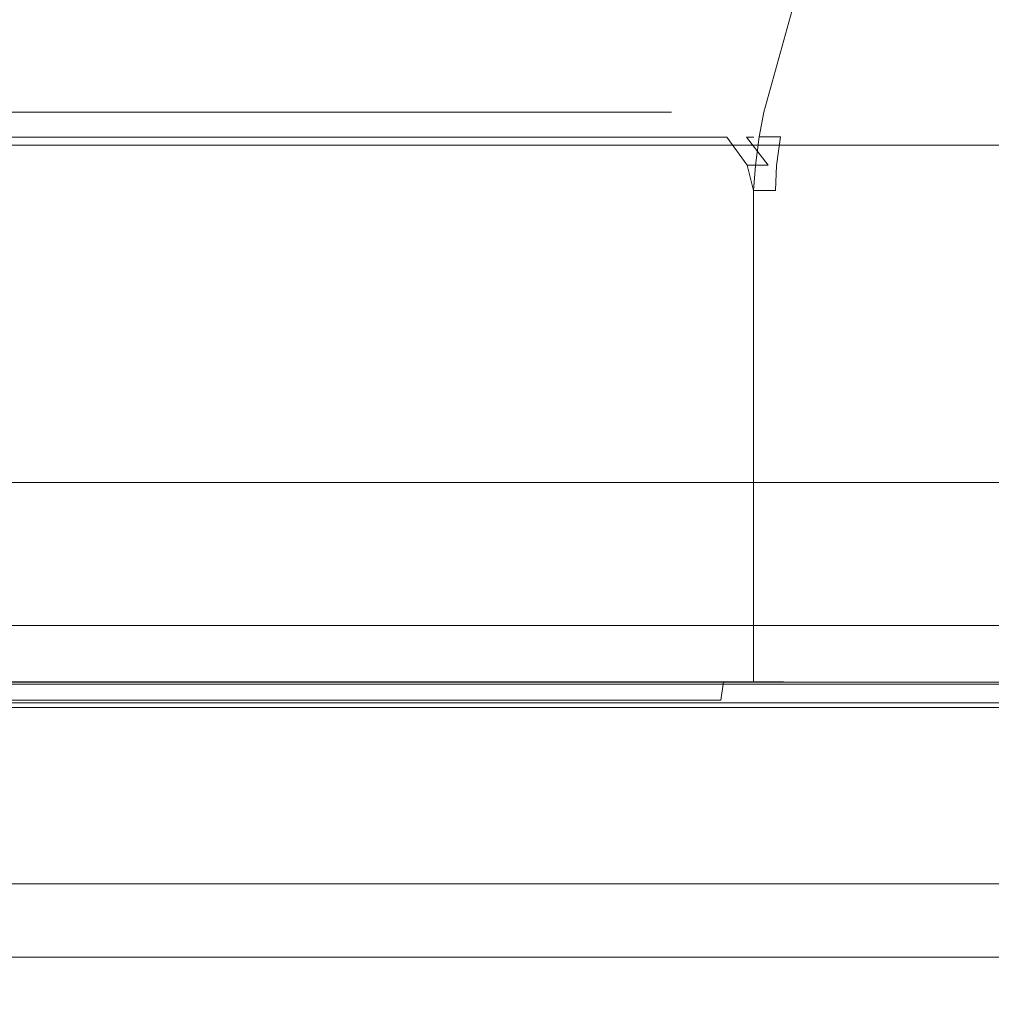
# Model space of a CAD drawing. Extents: x 0 to 801, y -825 to 0.
# Drawn here: x 711 to 728, y -782 to -765 of the extents above; entities that cross this region are included whole.
import ezdxf

# ---------------------------------------------------------------- set-up
doc = ezdxf.new("R2010")
doc.units = 0
doc.header["$LTSCALE"] = 500
doc.header["$MEASUREMENT"] = 0
for name, color, linetype in [('CHROM', 7, 'Continuous'), ('SZKLO', 7, 'Continuous'), ('USZCZELKA', 7, 'Continuous')]:
    doc.layers.add(name, color=color, linetype=linetype)

msp = doc.modelspace()

# ---------------------------------------------------------------- linework, layer by layer
at = {"layer": 'CHROM', "lineweight": 0}
for points, invisible_edges in [([(709.586, -766.769, 1048.893), (707.665, -757.202, 1046.178), (711.346, -757.202, 1046.178), (712.402, -766.769, 1048.893)], 15), ([(712.402, -766.769, 1066.579), (711.346, -757.202, 1069.293), (707.665, -757.202, 1069.293), (709.586, -766.769, 1066.579)], 15), ([(712.402, -766.769, 1048.893), (711.346, -757.202, 1046.178), (713.986, -757.202, 1046.178), (714.422, -766.769, 1048.893)], 15), ([(714.422, -766.769, 1066.579), (713.986, -757.202, 1069.293), (711.346, -757.202, 1069.293), (712.402, -766.769, 1066.579)], 15), ([(717.265, -766.769, 1066.579), (717.701, -757.202, 1069.293), (713.986, -757.202, 1069.293), (714.422, -766.769, 1066.579)], 15), ([(714.422, -766.769, 1048.893), (713.986, -757.202, 1046.178), (717.701, -757.202, 1046.178), (717.265, -766.769, 1048.893)], 15), ([(717.265, -766.769, 1048.893), (717.701, -757.202, 1046.178), (720.342, -757.202, 1046.178), (719.285, -766.769, 1048.893)], 15), ([(719.285, -766.769, 1066.579), (720.342, -757.202, 1069.293), (717.701, -757.202, 1069.293), (717.265, -766.769, 1066.579)], 15), ([(719.285, -766.769, 1048.893), (720.342, -757.202, 1046.178), (724.022, -757.202, 1046.178), (722.101, -766.769, 1048.893)], 15), ([(722.101, -766.769, 1066.579), (724.022, -757.202, 1069.293), (720.342, -757.202, 1069.293), (719.285, -766.769, 1066.579)], 15), ([(722.101, -766.769, 1048.893), (724.022, -757.202, 1046.178), (726.023, -757.202, 1046.178), (723.389, -766.769, 1048.893)], 15), ([(723.389, -766.769, 1066.579), (726.023, -757.202, 1069.293), (724.022, -757.202, 1069.293), (722.101, -766.769, 1066.579)], 15), ([(723.389, -766.769, 1048.893), (726.023, -757.202, 1046.178), (726.541, -757.202, 1046.317), (723.907, -766.769, 1049.031)], 11), ([(723.907, -766.769, 1066.44), (726.541, -757.202, 1069.154), (726.023, -757.202, 1069.293), (723.389, -766.769, 1066.579)], 15), ([(723.907, -766.769, 1049.031), (726.541, -757.202, 1046.317), (726.92, -757.202, 1046.697), (724.286, -766.769, 1049.411)], 15), ([(724.286, -766.769, 1066.06), (726.92, -757.202, 1068.774), (726.541, -757.202, 1069.154), (723.907, -766.769, 1066.44)], 11), ([(724.425, -766.769, 1065.542), (727.059, -757.202, 1068.256), (726.92, -757.202, 1068.774), (724.286, -766.769, 1066.06)], 15), ([(724.286, -766.769, 1049.411), (726.92, -757.202, 1046.697), (727.059, -757.202, 1047.215), (724.425, -766.769, 1049.93)], 15), ([(724.425, -766.769, 1049.93), (727.059, -757.202, 1047.215), (727.059, -757.202, 1068.256), (724.425, -766.769, 1065.542)], 15), ([(708.933, -766.769, 904.985), (708.489, -766.769, 905.755), (723.199, -766.769, 905.755), (708.933, -766.769, 904.985)], 15), ([(709.377, -766.769, 920.025), (723.199, -766.769, 905.755), (708.489, -766.769, 905.755), (709.377, -766.769, 920.025)], 15), ([(710.48, -766.769, 904.866), (708.933, -766.769, 904.985), (723.199, -766.769, 905.755), (710.48, -766.769, 904.866)], 15), ([(712.894, -766.769, 920.025), (723.199, -766.769, 905.755), (709.377, -766.769, 920.025), (712.894, -766.769, 920.025)], 11), ([(712.402, -766.769, 1066.579), (709.586, -766.769, 1066.579), (709.628, -767.191, 1066.485), (712.425, -767.191, 1066.485)], 15), ([(709.586, -766.769, 1048.893), (712.402, -766.769, 1048.893), (712.425, -767.191, 1048.986), (709.628, -767.191, 1048.986)], 15), ([(712.894, -766.769, 904.866), (712.666, -767.196, 904.312), (710.066, -767.196, 904.312), (710.48, -766.769, 904.866)], 5), ([(710.48, -766.769, 920.025), (710.066, -767.196, 920.578), (712.666, -767.196, 920.578), (712.894, -766.769, 920.025)], 5), ([(717.062, -766.769, 904.866), (710.48, -766.769, 904.866), (723.199, -766.769, 905.755), (717.062, -766.769, 904.866)], 14), ([(714.432, -767.191, 1048.986), (712.425, -767.191, 1048.986), (712.402, -766.769, 1048.893), (714.422, -766.769, 1048.893)], 15), ([(712.425, -767.191, 1066.485), (714.432, -767.191, 1066.485), (714.422, -766.769, 1066.579), (712.402, -766.769, 1066.579)], 15), ([(714.531, -767.196, 920.578), (714.626, -766.769, 920.025), (712.894, -766.769, 920.025), (712.666, -767.196, 920.578)], 15), ([(712.666, -767.196, 904.312), (712.894, -766.769, 904.866), (714.626, -766.769, 904.866), (714.531, -767.196, 904.312)], 13), ([(717.062, -766.769, 904.866), (712.894, -766.769, 904.866), (712.894, -766.769, 904.866)], 15), ([(712.894, -766.769, 920.025), (714.626, -766.769, 920.025), (714.626, -766.769, 920.025)], 14), ([(717.062, -766.769, 920.025), (723.199, -766.769, 905.755), (712.894, -766.769, 920.025), (717.062, -766.769, 920.025)], 11), ([(717.265, -766.769, 1066.579), (714.422, -766.769, 1066.579), (714.432, -767.191, 1066.485), (717.255, -767.191, 1066.485)], 15), ([(714.422, -766.769, 1048.893), (717.265, -766.769, 1048.893), (717.255, -767.191, 1048.986), (714.432, -767.191, 1048.986)], 15), ([(717.062, -766.769, 904.866), (717.156, -767.196, 904.312), (714.531, -767.196, 904.312), (714.626, -766.769, 904.866)], 13), ([(714.626, -766.769, 920.025), (714.531, -767.196, 920.578), (717.156, -767.196, 920.578), (717.062, -766.769, 920.025)], 5), ([(717.062, -766.769, 904.866), (714.626, -766.769, 904.866), (714.626, -766.769, 904.866)], 14), ([(718.794, -766.769, 904.866), (717.062, -766.769, 904.866), (722.755, -766.769, 904.985), (718.794, -766.769, 904.866)], 15), ([(717.062, -766.769, 920.025), (718.794, -766.769, 920.025), (718.794, -766.769, 920.025)], 14), ([(722.755, -766.769, 904.985), (717.062, -766.769, 904.866), (723.199, -766.769, 905.755), (722.755, -766.769, 904.985)], 15), ([(722.311, -766.769, 920.024), (723.199, -766.769, 905.755), (717.062, -766.769, 920.025), (722.311, -766.769, 920.024)], 11), ([(719.021, -767.196, 920.578), (718.794, -766.769, 920.025), (717.062, -766.769, 920.025), (717.156, -767.196, 920.578)], 15), ([(717.156, -767.196, 904.312), (717.062, -766.769, 904.866), (718.794, -766.769, 904.866), (719.021, -767.196, 904.312)], 15), ([(719.262, -767.191, 1048.986), (717.255, -767.191, 1048.986), (717.265, -766.769, 1048.893), (719.285, -766.769, 1048.893)], 15), ([(717.255, -767.191, 1066.485), (719.262, -767.191, 1066.485), (719.285, -766.769, 1066.579), (717.265, -766.769, 1066.579)], 15), ([(722.311, -766.769, 904.866), (718.794, -766.769, 904.866), (722.755, -766.769, 904.985), (722.311, -766.769, 904.866)], 14), ([(718.794, -766.769, 920.025), (721.207, -766.769, 920.025), (721.207, -766.769, 920.025)], 14), ([(721.207, -766.769, 904.866), (721.621, -767.196, 904.312), (719.021, -767.196, 904.312), (718.794, -766.769, 904.866)], 5), ([(718.794, -766.769, 920.025), (719.021, -767.196, 920.578), (721.621, -767.196, 920.578), (721.207, -766.769, 920.025)], 13), ([(722.101, -766.769, 1066.579), (719.285, -766.769, 1066.579), (719.262, -767.191, 1066.485), (722.06, -767.191, 1066.485)], 15), ([(719.285, -766.769, 1048.893), (722.101, -766.769, 1048.893), (722.06, -767.191, 1048.986), (719.262, -767.191, 1048.986)], 15), ([(722.311, -766.769, 904.866), (721.207, -766.769, 904.866), (721.207, -766.769, 904.866)], 14), ([(721.207, -766.769, 920.025), (721.621, -767.196, 920.578), (722.799, -767.196, 920.575), (722.311, -766.769, 920.024)], 5), ([(722.311, -766.769, 904.866), (722.799, -767.196, 904.315), (721.621, -767.196, 904.312), (721.207, -766.769, 904.866)], 13), ([(722.101, -766.769, 1048.893), (723.389, -766.769, 1048.893), (723.326, -767.191, 1048.989), (722.06, -767.191, 1048.986)], 15), ([(723.389, -766.769, 1066.579), (722.101, -766.769, 1066.579), (722.06, -767.191, 1066.485), (723.326, -767.191, 1066.482)], 15), ([(722.755, -766.769, 919.905), (723.08, -766.769, 919.58), (722.311, -766.769, 920.024), (722.755, -766.769, 919.905)], 15), ([(723.08, -766.769, 919.58), (723.199, -766.769, 905.755), (722.311, -766.769, 920.024), (723.08, -766.769, 919.58)], 15), ([(722.311, -766.769, 920.024), (722.799, -767.196, 920.575), (723.264, -767.196, 920.446), (722.755, -766.769, 919.905)], 13), ([(722.755, -766.769, 904.985), (723.264, -767.196, 904.444), (722.799, -767.196, 904.315), (722.311, -766.769, 904.866)], 13), ([(723.08, -766.769, 905.31), (722.755, -766.769, 904.985), (723.199, -766.769, 905.755), (723.08, -766.769, 905.31)], 15), ([(722.755, -766.769, 919.905), (723.264, -767.196, 920.446), (723.604, -767.196, 920.107), (723.08, -766.769, 919.58)], 15), ([(723.08, -766.769, 905.31), (723.604, -767.196, 904.783), (723.264, -767.196, 904.444), (722.755, -766.769, 904.985)], 15), ([(723.199, -766.769, 919.136), (723.199, -766.769, 905.755), (723.08, -766.769, 919.58), (723.199, -766.769, 919.136)], 15), ([(723.08, -766.769, 919.58), (723.604, -767.196, 920.107), (723.733, -767.196, 919.641), (723.199, -766.769, 919.136)], 13), ([(723.199, -766.769, 905.755), (723.733, -767.196, 905.249), (723.604, -767.196, 904.783), (723.08, -766.769, 905.31)], 13), ([(723.199, -766.769, 919.136), (723.733, -767.196, 919.641), (723.733, -767.196, 905.249), (723.199, -766.769, 905.755)], 13), ([(723.389, -766.769, 1048.893), (723.907, -766.769, 1049.031), (723.827, -767.191, 1049.128), (723.326, -767.191, 1048.989)], 13), ([(723.907, -766.769, 1066.44), (723.389, -766.769, 1066.579), (723.326, -767.191, 1066.482), (723.827, -767.191, 1066.343)], 15), ([(723.907, -766.769, 1049.031), (724.286, -766.769, 1049.411), (724.192, -767.191, 1049.493), (723.827, -767.191, 1049.128)], 15), ([(724.286, -766.769, 1066.06), (723.907, -766.769, 1066.44), (723.827, -767.191, 1066.343), (724.192, -767.191, 1065.979)], 9), ([(724.286, -766.769, 1049.411), (724.425, -766.769, 1049.93), (724.331, -767.191, 1049.994), (724.192, -767.191, 1049.493)], 15), ([(724.425, -766.769, 1065.542), (724.286, -766.769, 1066.06), (724.192, -767.191, 1065.979), (724.331, -767.191, 1065.477)], 15), ([(724.425, -766.769, 1049.93), (724.425, -766.769, 1065.542), (724.331, -767.191, 1065.477), (724.331, -767.191, 1049.994)], 15), ([(712.425, -767.191, 1066.485), (709.628, -767.191, 1066.485), (709.676, -767.686, 1066.417), (712.452, -767.686, 1066.417)], 15), ([(709.628, -767.191, 1048.986), (712.425, -767.191, 1048.986), (712.452, -767.686, 1049.055), (709.676, -767.686, 1049.055)], 15), ([(712.666, -767.196, 904.312), (712.513, -767.681, 903.92), (709.787, -767.681, 903.92), (710.066, -767.196, 904.312)], 15), ([(710.066, -767.196, 920.578), (709.787, -767.681, 920.97), (712.513, -767.681, 920.97), (712.666, -767.196, 920.578)], 15), ([(714.443, -767.686, 1049.055), (712.452, -767.686, 1049.055), (712.425, -767.191, 1048.986), (714.432, -767.191, 1048.986)], 15), ([(712.452, -767.686, 1066.417), (714.443, -767.686, 1066.417), (714.432, -767.191, 1066.485), (712.425, -767.191, 1066.485)], 15), ([(714.468, -767.681, 920.97), (714.531, -767.196, 920.578), (712.666, -767.196, 920.578), (712.513, -767.681, 920.97)], 13), ([(712.513, -767.681, 903.92), (712.666, -767.196, 904.312), (714.531, -767.196, 904.312), (714.468, -767.681, 903.92)], 13), ([(717.255, -767.191, 1066.485), (714.432, -767.191, 1066.485), (714.443, -767.686, 1066.417), (717.244, -767.686, 1066.417)], 15), ([(714.432, -767.191, 1048.986), (717.255, -767.191, 1048.986), (717.244, -767.686, 1049.055), (714.443, -767.686, 1049.055)], 15), ([(717.156, -767.196, 904.312), (717.219, -767.681, 903.92), (714.468, -767.681, 903.92), (714.531, -767.196, 904.312)], 15), ([(714.531, -767.196, 920.578), (714.468, -767.681, 920.97), (717.219, -767.681, 920.97), (717.156, -767.196, 920.578)], 15), ([(719.175, -767.681, 920.97), (719.021, -767.196, 920.578), (717.156, -767.196, 920.578), (717.219, -767.681, 920.97)], 13), ([(717.219, -767.681, 903.92), (717.156, -767.196, 904.312), (719.021, -767.196, 904.312), (719.175, -767.681, 903.92)], 13), ([(719.236, -767.686, 1049.055), (717.244, -767.686, 1049.055), (717.255, -767.191, 1048.986), (719.262, -767.191, 1048.986)], 15), ([(717.244, -767.686, 1066.417), (719.236, -767.686, 1066.417), (719.262, -767.191, 1066.485), (717.255, -767.191, 1066.485)], 15), ([(721.621, -767.196, 904.312), (721.9, -767.681, 903.92), (719.175, -767.681, 903.92), (719.021, -767.196, 904.312)], 15), ([(719.021, -767.196, 920.578), (719.175, -767.681, 920.97), (721.9, -767.681, 920.97), (721.621, -767.196, 920.578)], 15), ([(722.06, -767.191, 1066.485), (719.262, -767.191, 1066.485), (719.236, -767.686, 1066.417), (722.011, -767.686, 1066.417)], 15), ([(719.262, -767.191, 1048.986), (722.06, -767.191, 1048.986), (722.011, -767.686, 1049.055), (719.236, -767.686, 1049.055)], 15), ([(721.621, -767.196, 920.578), (721.9, -767.681, 920.97), (723.126, -767.681, 920.967), (722.799, -767.196, 920.575)], 15), ([(722.799, -767.196, 904.315), (723.126, -767.681, 903.923), (721.9, -767.681, 903.92), (721.621, -767.196, 904.312)], 15), ([(722.06, -767.191, 1048.986), (723.326, -767.191, 1048.989), (723.259, -767.686, 1049.058), (722.011, -767.686, 1049.055)], 15), ([(723.326, -767.191, 1066.482), (722.06, -767.191, 1066.485), (722.011, -767.686, 1066.417), (723.259, -767.686, 1066.414)], 15), ([(722.799, -767.196, 920.575), (723.126, -767.681, 920.967), (723.618, -767.681, 920.831), (723.264, -767.196, 920.446)], 11), ([(723.264, -767.196, 904.444), (723.618, -767.681, 904.059), (723.126, -767.681, 903.923), (722.799, -767.196, 904.315)], 15), ([(723.326, -767.191, 1048.989), (723.827, -767.191, 1049.128), (723.76, -767.686, 1049.196), (723.259, -767.686, 1049.058)], 13), ([(723.827, -767.191, 1066.343), (723.326, -767.191, 1066.482), (723.259, -767.686, 1066.414), (723.76, -767.686, 1066.275)], 15), ([(723.264, -767.196, 920.446), (723.618, -767.681, 920.831), (723.977, -767.681, 920.472), (723.604, -767.196, 920.107)], 9), ([(723.604, -767.196, 904.783), (723.977, -767.681, 904.417), (723.618, -767.681, 904.059), (723.264, -767.196, 904.444)], 9), ([(723.604, -767.196, 920.107), (723.977, -767.681, 920.472), (724.113, -767.681, 919.98), (723.733, -767.196, 919.641)], 15), ([(723.733, -767.196, 905.249), (724.113, -767.681, 904.91), (723.977, -767.681, 904.417), (723.604, -767.196, 904.783)], 11), ([(723.733, -767.196, 919.641), (724.113, -767.681, 919.98), (724.113, -767.681, 904.91), (723.733, -767.196, 905.249)], 15), ([(723.827, -767.191, 1049.128), (724.192, -767.191, 1049.493), (724.125, -767.686, 1049.561), (723.76, -767.686, 1049.196)], 15), ([(724.192, -767.191, 1065.979), (723.827, -767.191, 1066.343), (723.76, -767.686, 1066.275), (724.125, -767.686, 1065.91)], 15), ([(724.192, -767.191, 1049.493), (724.331, -767.191, 1049.994), (724.264, -767.686, 1050.063), (724.125, -767.686, 1049.561)], 15), ([(724.331, -767.191, 1065.477), (724.192, -767.191, 1065.979), (724.125, -767.686, 1065.91), (724.264, -767.686, 1065.408)], 13), ([(724.331, -767.191, 1049.994), (724.331, -767.191, 1065.477), (724.264, -767.686, 1065.408), (724.264, -767.686, 1050.063)], 15), ([(712.452, -767.686, 1066.417), (709.676, -767.686, 1066.417), (709.718, -768.12, 1066.391), (712.475, -768.12, 1066.391)], 15), ([(709.676, -767.686, 1049.055), (712.452, -767.686, 1049.055), (712.475, -768.12, 1049.08), (709.718, -768.12, 1049.08)], 15), ([(712.513, -767.681, 903.92), (712.475, -768.12, 903.789), (709.718, -768.12, 903.789), (709.787, -767.681, 903.92)], 15), ([(709.787, -767.681, 920.97), (709.718, -768.12, 921.101), (712.475, -768.12, 921.101), (712.513, -767.681, 920.97)], 15), ([(714.453, -768.12, 1049.08), (712.475, -768.12, 1049.08), (712.452, -767.686, 1049.055), (714.443, -767.686, 1049.055)], 15), ([(712.475, -768.12, 1066.391), (714.453, -768.12, 1066.391), (714.443, -767.686, 1066.417), (712.452, -767.686, 1066.417)], 15), ([(714.453, -768.12, 921.101), (714.468, -767.681, 920.97), (712.513, -767.681, 920.97), (712.475, -768.12, 921.101)], 15), ([(712.475, -768.12, 903.789), (712.513, -767.681, 903.92), (714.468, -767.681, 903.92), (714.453, -768.12, 903.789)], 15), ([(717.244, -767.686, 1066.417), (714.443, -767.686, 1066.417), (714.453, -768.12, 1066.391), (717.235, -768.12, 1066.391)], 15), ([(714.443, -767.686, 1049.055), (717.244, -767.686, 1049.055), (717.235, -768.12, 1049.08), (714.453, -768.12, 1049.08)], 15), ([(717.219, -767.681, 903.92), (717.235, -768.12, 903.789), (714.453, -768.12, 903.789), (714.468, -767.681, 903.92)], 15), ([(714.468, -767.681, 920.97), (714.453, -768.12, 921.101), (717.235, -768.12, 921.101), (717.219, -767.681, 920.97)], 15), ([(719.212, -768.12, 921.101), (719.175, -767.681, 920.97), (717.219, -767.681, 920.97), (717.235, -768.12, 921.101)], 15), ([(717.235, -768.12, 903.789), (717.219, -767.681, 903.92), (719.175, -767.681, 903.92), (719.212, -768.12, 903.789)], 15), ([(719.212, -768.12, 1049.08), (717.235, -768.12, 1049.08), (717.244, -767.686, 1049.055), (719.236, -767.686, 1049.055)], 15), ([(717.235, -768.12, 1066.391), (719.212, -768.12, 1066.391), (719.236, -767.686, 1066.417), (717.244, -767.686, 1066.417)], 15), ([(721.9, -767.681, 903.92), (721.969, -768.12, 903.789), (719.212, -768.12, 903.789), (719.175, -767.681, 903.92)], 15), ([(719.175, -767.681, 920.97), (719.212, -768.12, 921.101), (721.969, -768.12, 921.101), (721.9, -767.681, 920.97)], 15), ([(722.011, -767.686, 1066.417), (719.236, -767.686, 1066.417), (719.212, -768.12, 1066.391), (721.969, -768.12, 1066.391)], 15), ([(719.236, -767.686, 1049.055), (722.011, -767.686, 1049.055), (721.969, -768.12, 1049.08), (719.212, -768.12, 1049.08)], 15), ([(721.9, -767.681, 920.97), (721.969, -768.12, 921.101), (723.207, -768.12, 921.101), (723.126, -767.681, 920.967)], 15), ([(723.126, -767.681, 903.923), (723.207, -768.12, 903.789), (721.969, -768.12, 903.789), (721.9, -767.681, 903.92)], 15), ([(722.011, -767.686, 1049.055), (723.259, -767.686, 1049.058), (723.207, -768.12, 1049.08), (721.969, -768.12, 1049.08)], 15), ([(723.259, -767.686, 1066.414), (722.011, -767.686, 1066.417), (721.969, -768.12, 1066.391), (723.207, -768.12, 1066.391)], 15), ([(723.126, -767.681, 920.967), (723.207, -768.12, 921.101), (723.725, -768.12, 920.962), (723.618, -767.681, 920.831)], 11), ([(723.618, -767.681, 904.059), (723.725, -768.12, 903.928), (723.207, -768.12, 903.789), (723.126, -767.681, 903.923)], 15), ([(723.259, -767.686, 1049.058), (723.76, -767.686, 1049.196), (723.725, -768.12, 1049.219), (723.207, -768.12, 1049.08)], 13), ([(723.76, -767.686, 1066.275), (723.259, -767.686, 1066.414), (723.207, -768.12, 1066.391), (723.725, -768.12, 1066.253)], 15), ([(723.618, -767.681, 920.831), (723.725, -768.12, 920.962), (724.104, -768.12, 920.582), (723.977, -767.681, 920.472)], 15), ([(723.977, -767.681, 904.417), (724.104, -768.12, 904.308), (723.725, -768.12, 903.928), (723.618, -767.681, 904.059)], 11), ([(723.76, -767.686, 1049.196), (724.125, -767.686, 1049.561), (724.104, -768.12, 1049.598), (723.725, -768.12, 1049.219)], 15), ([(724.125, -767.686, 1065.91), (723.76, -767.686, 1066.275), (723.725, -768.12, 1066.253), (724.104, -768.12, 1065.873)], 15), ([(723.977, -767.681, 920.472), (724.104, -768.12, 920.582), (724.243, -768.12, 920.064), (724.113, -767.681, 919.98)], 15), ([(724.113, -767.681, 904.91), (724.243, -768.12, 904.826), (724.104, -768.12, 904.308), (723.977, -767.681, 904.417)], 15), ([(724.125, -767.686, 1049.561), (724.264, -767.686, 1050.063), (724.243, -768.12, 1050.117), (724.104, -768.12, 1049.598)], 15), ([(724.264, -767.686, 1065.408), (724.125, -767.686, 1065.91), (724.104, -768.12, 1065.873), (724.243, -768.12, 1065.354)], 13), ([(724.113, -767.681, 919.98), (724.243, -768.12, 920.064), (724.243, -768.12, 904.826), (724.113, -767.681, 904.91)], 15), ([(724.264, -767.686, 1050.063), (724.264, -767.686, 1065.408), (724.243, -768.12, 1065.354), (724.243, -768.12, 1050.117)], 15), ([(709.718, -776.592, 1049.08), (709.718, -768.12, 1049.08), (712.475, -768.12, 1049.08), (712.475, -776.592, 1049.08)], 15), ([(712.475, -776.592, 1066.391), (712.475, -768.12, 1066.391), (709.718, -768.12, 1066.391), (709.718, -776.592, 1066.391)], 7), ([(709.718, -776.592, 921.101), (712.475, -776.592, 921.101), (712.475, -768.12, 921.101), (709.718, -768.12, 921.101)], 14), ([(712.475, -776.592, 903.789), (709.718, -776.592, 903.789), (709.718, -768.12, 903.789), (712.475, -768.12, 903.789)], 15), ([(712.475, -776.592, 1049.08), (712.475, -768.12, 1049.08), (714.453, -768.12, 1049.08), (714.453, -776.592, 1049.08)], 15), ([(714.453, -776.592, 1066.391), (714.453, -768.12, 1066.391), (712.475, -768.12, 1066.391), (712.475, -776.592, 1066.391)], 7), ([(712.475, -776.592, 921.101), (714.453, -776.592, 921.101), (714.453, -768.12, 921.101), (712.475, -768.12, 921.101)], 14), ([(714.453, -776.592, 903.789), (712.475, -776.592, 903.789), (712.475, -768.12, 903.789), (714.453, -768.12, 903.789)], 15), ([(717.235, -776.592, 1066.391), (717.235, -768.12, 1066.391), (714.453, -768.12, 1066.391), (714.453, -776.592, 1066.391)], 7), ([(714.453, -776.592, 1049.08), (714.453, -768.12, 1049.08), (717.235, -768.12, 1049.08), (717.235, -776.592, 1049.08)], 15), ([(717.235, -776.592, 903.789), (714.453, -776.592, 903.789), (714.453, -768.12, 903.789), (717.235, -768.12, 903.789)], 15), ([(714.453, -776.592, 921.101), (717.235, -776.592, 921.101), (717.235, -768.12, 921.101), (714.453, -768.12, 921.101)], 14), ([(717.235, -776.592, 1049.08), (717.235, -768.12, 1049.08), (719.212, -768.12, 1049.08), (719.212, -776.592, 1049.08)], 15), ([(719.212, -776.592, 1066.391), (719.212, -768.12, 1066.391), (717.235, -768.12, 1066.391), (717.235, -776.592, 1066.391)], 7), ([(717.235, -776.592, 921.101), (719.212, -776.592, 921.101), (719.212, -768.12, 921.101), (717.235, -768.12, 921.101)], 14), ([(719.212, -776.592, 903.789), (717.235, -776.592, 903.789), (717.235, -768.12, 903.789), (719.212, -768.12, 903.789)], 15), ([(721.969, -776.592, 1066.391), (721.969, -768.12, 1066.391), (719.212, -768.12, 1066.391), (719.212, -776.592, 1066.391)], 7), ([(719.212, -776.592, 1049.08), (719.212, -768.12, 1049.08), (721.969, -768.12, 1049.08), (721.969, -776.592, 1049.08)], 15), ([(721.969, -776.592, 903.789), (719.212, -776.592, 903.789), (719.212, -768.12, 903.789), (721.969, -768.12, 903.789)], 15), ([(719.212, -776.592, 921.101), (721.969, -776.592, 921.101), (721.969, -768.12, 921.101), (719.212, -768.12, 921.101)], 14), ([(723.207, -776.592, 1066.391), (723.207, -768.12, 1066.391), (721.969, -768.12, 1066.391), (721.969, -776.592, 1066.391)], 7), ([(721.969, -776.592, 1049.08), (721.969, -768.12, 1049.08), (723.207, -768.12, 1049.08), (723.207, -776.592, 1049.08)], 15), ([(723.207, -776.592, 903.789), (721.969, -776.592, 903.789), (721.969, -768.12, 903.789), (723.207, -768.12, 903.789)], 15), ([(721.969, -776.592, 921.101), (723.207, -776.592, 921.101), (723.207, -768.12, 921.101), (721.969, -768.12, 921.101)], 14), ([(723.207, -776.592, 1049.08), (723.207, -768.12, 1049.08), (723.725, -768.12, 1049.219), (723.725, -776.592, 1049.219)], 7), ([(723.725, -776.592, 1066.253), (723.725, -768.12, 1066.253), (723.207, -768.12, 1066.391), (723.207, -776.592, 1066.391)], 6), ([(723.207, -776.592, 921.101), (723.725, -776.592, 920.962), (723.725, -768.12, 920.962), (723.207, -768.12, 921.101)], 14), ([(723.725, -776.592, 903.928), (723.207, -776.592, 903.789), (723.207, -768.12, 903.789), (723.725, -768.12, 903.928)], 6), ([(723.725, -776.592, 1049.219), (723.725, -768.12, 1049.219), (724.104, -768.12, 1049.598), (724.104, -776.592, 1049.599)], 6), ([(724.104, -776.592, 1065.873), (724.104, -768.12, 1065.873), (723.725, -768.12, 1066.253), (723.725, -776.592, 1066.253)], 5), ([(723.725, -776.592, 920.962), (724.104, -776.592, 920.582), (724.104, -768.12, 920.582), (723.725, -768.12, 920.962)], 6), ([(724.104, -776.592, 904.308), (723.725, -776.592, 903.928), (723.725, -768.12, 903.928), (724.104, -768.12, 904.308)], 14), ([(724.243, -776.592, 1065.354), (724.243, -768.12, 1065.354), (724.104, -768.12, 1065.873), (724.104, -776.592, 1065.873)], 7), ([(724.104, -776.592, 1049.599), (724.104, -768.12, 1049.598), (724.243, -768.12, 1050.117), (724.243, -776.592, 1050.117)], 7), ([(724.243, -776.592, 904.826), (724.104, -776.592, 904.308), (724.104, -768.12, 904.308), (724.243, -768.12, 904.826)], 14), ([(724.104, -776.592, 920.582), (724.243, -776.592, 920.064), (724.243, -768.12, 920.064), (724.104, -768.12, 920.582)], 14), ([(724.243, -776.592, 1050.117), (724.243, -768.12, 1050.117), (724.243, -768.12, 1065.354), (724.243, -776.592, 1065.354)], 7), ([(724.243, -776.592, 920.064), (724.243, -776.592, 904.826), (724.243, -768.12, 904.826), (724.243, -768.12, 920.064)], 14), ([(712.475, -776.592, 1066.391), (709.718, -776.592, 1066.391), (709.718, -776.909, 1066.074), (712.475, -776.909, 1066.074)], 15), ([(709.718, -776.592, 1049.08), (712.475, -776.592, 1049.08), (712.475, -776.909, 1049.397), (709.718, -776.909, 1049.397)], 15), ([(712.475, -776.592, 903.789), (712.475, -776.909, 904.106), (709.718, -776.909, 904.106), (709.718, -776.592, 903.789)], 15), ([(709.718, -776.592, 921.101), (709.718, -776.909, 920.784), (712.475, -776.909, 920.784), (712.475, -776.592, 921.101)], 15), ([(714.453, -776.909, 1049.397), (712.475, -776.909, 1049.397), (712.475, -776.592, 1049.08), (714.453, -776.592, 1049.08)], 15), ([(712.475, -776.909, 1066.074), (714.453, -776.909, 1066.074), (714.453, -776.592, 1066.391), (712.475, -776.592, 1066.391)], 15), ([(714.453, -776.909, 920.784), (714.453, -776.592, 921.101), (712.475, -776.592, 921.101), (712.475, -776.909, 920.784)], 15), ([(712.475, -776.909, 904.106), (712.475, -776.592, 903.789), (714.453, -776.592, 903.789), (714.453, -776.909, 904.106)], 15), ([(717.235, -776.592, 1066.391), (714.453, -776.592, 1066.391), (714.453, -776.909, 1066.074), (717.235, -776.909, 1066.074)], 15), ([(714.453, -776.592, 1049.08), (717.235, -776.592, 1049.08), (717.235, -776.909, 1049.397), (714.453, -776.909, 1049.397)], 15), ([(717.235, -776.592, 903.789), (717.235, -776.909, 904.106), (714.453, -776.909, 904.106), (714.453, -776.592, 903.789)], 15), ([(714.453, -776.592, 921.101), (714.453, -776.909, 920.784), (717.235, -776.909, 920.784), (717.235, -776.592, 921.101)], 15), ([(719.212, -776.909, 1049.397), (717.235, -776.909, 1049.397), (717.235, -776.592, 1049.08), (719.212, -776.592, 1049.08)], 15), ([(717.235, -776.909, 1066.074), (719.212, -776.909, 1066.074), (719.212, -776.592, 1066.391), (717.235, -776.592, 1066.391)], 15), ([(719.212, -776.909, 920.784), (719.212, -776.592, 921.101), (717.235, -776.592, 921.101), (717.235, -776.909, 920.784)], 15), ([(717.235, -776.909, 904.106), (717.235, -776.592, 903.789), (719.212, -776.592, 903.789), (719.212, -776.909, 904.106)], 15), ([(721.969, -776.592, 1066.391), (719.212, -776.592, 1066.391), (719.212, -776.909, 1066.074), (721.969, -776.909, 1066.074)], 15), ([(719.212, -776.592, 1049.08), (721.969, -776.592, 1049.08), (721.969, -776.909, 1049.397), (719.212, -776.909, 1049.397)], 11), ([(721.969, -776.592, 903.789), (721.969, -776.909, 904.106), (719.212, -776.909, 904.106), (719.212, -776.592, 903.789)], 13), ([(719.212, -776.592, 921.101), (719.212, -776.909, 920.784), (721.969, -776.909, 920.784), (721.969, -776.592, 921.101)], 15), ([(721.969, -776.592, 1049.08), (723.207, -776.592, 1049.08), (723.165, -776.909, 1049.397), (721.969, -776.909, 1049.397)], 15), ([(723.207, -776.592, 1066.391), (721.969, -776.592, 1066.391), (721.969, -776.909, 1066.074), (723.166, -776.909, 1066.074)], 15), ([(721.969, -776.592, 921.101), (721.969, -776.909, 920.784), (723.165, -776.909, 920.784), (723.207, -776.592, 921.101)], 15), ([(723.207, -776.592, 903.789), (723.166, -776.909, 904.106), (721.969, -776.909, 904.106), (721.969, -776.592, 903.789)], 15), ([(723.561, -776.909, 1049.503), (723.165, -776.909, 1049.397), (723.207, -776.592, 1049.08), (723.725, -776.592, 1049.219)], 13), ([(723.561, -776.909, 920.678), (723.725, -776.592, 920.962), (723.207, -776.592, 921.101), (723.165, -776.909, 920.784)], 15), ([(723.166, -776.909, 1066.074), (723.561, -776.909, 1065.969), (723.725, -776.592, 1066.253), (723.207, -776.592, 1066.391)], 15), ([(723.166, -776.909, 904.106), (723.207, -776.592, 903.789), (723.725, -776.592, 903.928), (723.561, -776.909, 904.212)], 14), ([(723.82, -776.909, 1049.762), (723.561, -776.909, 1049.503), (723.725, -776.592, 1049.219), (724.104, -776.592, 1049.599)], 15), ([(723.561, -776.909, 1065.969), (723.82, -776.909, 1065.709), (724.104, -776.592, 1065.873), (723.725, -776.592, 1066.253)], 15), ([(723.82, -776.909, 920.418), (724.104, -776.592, 920.582), (723.725, -776.592, 920.962), (723.561, -776.909, 920.678)], 15), ([(723.561, -776.909, 904.212), (723.725, -776.592, 903.928), (724.104, -776.592, 904.308), (723.82, -776.909, 904.472)], 15), ([(723.926, -776.909, 1050.159), (723.82, -776.909, 1049.762), (724.104, -776.592, 1049.599), (724.243, -776.592, 1050.117)], 15), ([(723.82, -776.909, 1065.709), (723.926, -776.909, 1065.313), (724.243, -776.592, 1065.354), (724.104, -776.592, 1065.873)], 15), ([(723.926, -776.909, 920.022), (724.243, -776.592, 920.064), (724.104, -776.592, 920.582), (723.82, -776.909, 920.418)], 15), ([(723.82, -776.909, 904.472), (724.104, -776.592, 904.308), (724.243, -776.592, 904.826), (723.926, -776.909, 904.868)], 15), ([(724.243, -776.592, 1050.117), (724.243, -776.592, 1065.354), (723.926, -776.909, 1065.313), (723.926, -776.909, 1050.159)], 15), ([(724.243, -776.592, 920.064), (723.926, -776.909, 920.022), (723.926, -776.909, 904.868), (724.243, -776.592, 904.826)], 15), ([(712.475, -776.909, 1066.074), (709.718, -776.909, 1066.074), (709.718, -776.909, 1049.397), (712.475, -776.909, 1049.397)], 11), ([(712.475, -776.909, 904.106), (712.475, -776.909, 920.784), (709.718, -776.909, 920.784), (709.718, -776.909, 904.106)], 7), ([(712.475, -776.909, 1049.397), (714.453, -776.909, 1049.397), (714.453, -776.909, 1066.074), (712.475, -776.909, 1066.074)], 14), ([(712.475, -776.909, 920.784), (712.475, -776.909, 904.106), (714.453, -776.909, 904.106), (714.453, -776.909, 920.784)], 13), ([(717.235, -776.909, 1066.074), (714.453, -776.909, 1066.074), (714.453, -776.909, 1049.397), (717.235, -776.909, 1049.397)], 11), ([(717.235, -776.909, 904.106), (717.235, -776.909, 920.784), (714.453, -776.909, 920.784), (714.453, -776.909, 904.106)], 7), ([(717.235, -776.909, 1049.397), (719.212, -776.909, 1049.397), (719.212, -776.909, 1066.074), (717.235, -776.909, 1066.074)], 14), ([(717.235, -776.909, 920.784), (717.235, -776.909, 904.106), (719.212, -776.909, 904.106), (719.212, -776.909, 920.784)], 13), ([(721.969, -776.909, 1066.074), (719.212, -776.909, 1066.074), (719.212, -776.909, 1049.397), (721.969, -776.909, 1049.397)], 15), ([(721.969, -776.909, 904.106), (721.969, -776.909, 920.784), (719.212, -776.909, 920.784), (719.212, -776.909, 904.106)], 15), ([(721.969, -776.909, 1049.397), (723.165, -776.909, 1049.397), (721.969, -776.909, 1066.074), (721.969, -776.909, 1049.397)], 14), ([(723.166, -776.909, 1066.074), (721.969, -776.909, 1066.074), (723.561, -776.909, 1065.969), (723.166, -776.909, 1066.074)], 15), ([(723.165, -776.909, 1049.397), (723.82, -776.909, 1049.762), (721.969, -776.909, 1066.074), (723.165, -776.909, 1049.397)], 15), ([(723.561, -776.909, 1065.969), (721.969, -776.909, 1066.074), (723.82, -776.909, 1049.762), (723.561, -776.909, 1065.969)], 15), ([(721.969, -776.909, 920.784), (721.969, -776.909, 904.106), (723.165, -776.909, 920.784), (721.969, -776.909, 920.784)], 15), ([(723.166, -776.909, 904.106), (723.561, -776.909, 904.212), (721.969, -776.909, 904.106), (723.166, -776.909, 904.106)], 11), ([(721.969, -776.909, 904.106), (723.561, -776.909, 904.212), (723.165, -776.909, 920.784), (721.969, -776.909, 904.106)], 15), ([(723.561, -776.909, 1049.503), (723.82, -776.909, 1049.762), (723.165, -776.909, 1049.397), (723.561, -776.909, 1049.503)], 15), ([(723.561, -776.909, 920.678), (723.165, -776.909, 920.784), (723.82, -776.909, 920.418), (723.561, -776.909, 920.678)], 15), ([(723.82, -776.909, 920.418), (723.165, -776.909, 920.784), (723.561, -776.909, 904.212), (723.82, -776.909, 920.418)], 15), ([(723.82, -776.909, 1065.709), (723.561, -776.909, 1065.969), (723.926, -776.909, 1065.313), (723.82, -776.909, 1065.709)], 15), ([(723.926, -776.909, 1065.313), (723.561, -776.909, 1065.969), (723.82, -776.909, 1049.762), (723.926, -776.909, 1065.313)], 15), ([(723.82, -776.909, 904.472), (723.926, -776.909, 904.868), (723.561, -776.909, 904.212), (723.82, -776.909, 904.472)], 15), ([(723.926, -776.909, 904.868), (723.82, -776.909, 920.418), (723.561, -776.909, 904.212), (723.926, -776.909, 904.868)], 15), ([(723.926, -776.909, 1050.159), (723.926, -776.909, 1065.313), (723.82, -776.909, 1049.762), (723.926, -776.909, 1050.159)], 15), ([(723.926, -776.909, 920.022), (723.82, -776.909, 920.418), (723.926, -776.909, 904.868), (723.926, -776.909, 920.022)], 15)]:
    msp.add_3dface(points, dxfattribs=dict(at, invisible_edges=invisible_edges))
at = {"layer": 'SZKLO', "lineweight": 0}
for points, invisible_edges in [([(770.806, -777.031, 20.823), (211.195, -777.031, 20.823), (211.195, -777.031, 1949.387), (770.806, -777.031, 1949.387)], 8), ([(211.195, -777.815, 20.039), (211.195, -777.031, 20.823), (770.806, -777.031, 20.823), (770.806, -777.815, 20.039)], 15), ([(770.806, -777.815, 1950.172), (770.806, -777.031, 1949.387), (211.195, -777.031, 1949.387), (211.195, -777.815, 1950.172)], 15), ([(211.195, -777.815, 1950.172), (211.195, -783.91, 1950.172), (770.806, -783.91, 1950.172), (770.806, -777.815, 1950.172)], 12), ([(770.806, -777.815, 20.039), (770.806, -783.91, 20.039), (211.195, -783.91, 20.039), (211.195, -777.815, 20.039)], 15)]:
    msp.add_3dface(points, dxfattribs=dict(at, invisible_edges=invisible_edges))
at = {"layer": 'USZCZELKA', "lineweight": 0}
for points, invisible_edges in [([(767.426, -767.335, 11.135), (223.957, -767.335, 11.135), (223.957, -767.245, 12.596), (767.426, -767.245, 12.595)], 5), ([(223.957, -772.266, 14.37), (767.426, -772.266, 14.369), (767.426, -767.245, 12.595), (223.957, -767.245, 12.596)], 5), ([(223.957, -774.401, 16.607), (767.426, -774.401, 16.607), (767.426, -772.266, 14.369), (223.957, -772.266, 14.37)], 15), ([(767.426, -775.717, 15.965), (223.957, -775.717, 15.966), (223.957, -773.152, 13.205), (767.426, -773.152, 13.204)], 15), ([(223.957, -775.134, 18.744), (767.426, -775.134, 18.744), (767.426, -774.401, 16.607), (223.957, -774.401, 16.607)], 5), ([(767.426, -775.134, 18.744), (223.957, -775.134, 18.744), (223.957, -775.179, 20.089), (767.426, -775.179, 20.089)], 15), ([(767.426, -775.179, 20.089), (223.957, -775.179, 20.089), (223.957, -775.617, 33.196), (767.426, -775.617, 33.196)], 1), ([(767.426, -775.617, 33.196), (223.957, -775.617, 33.196), (223.957, -776.954, 33.196), (767.426, -776.954, 33.196)], 9), ([(767.426, -776.598, 18.744), (223.957, -776.598, 18.744), (223.957, -775.717, 15.966), (767.426, -775.717, 15.965)], 13), ([(223.957, -776.954, 33.196), (223.957, -776.631, 20.089), (767.426, -776.631, 20.089), (767.426, -776.954, 33.196)], 13), ([(223.957, -776.631, 20.089), (223.957, -780.076, 20.089), (767.426, -780.076, 20.089), (767.426, -776.631, 20.089)], 10), ([(223.957, -780.076, 20.089), (223.957, -781.338, 20.089), (767.426, -781.338, 20.089), (767.426, -780.076, 20.089)], 10), ([(767.426, -781.338, 7.777), (223.957, -781.338, 7.777), (223.957, -780.076, 7.777), (767.426, -780.076, 7.777)], 8), ([(223.957, -780.076, 18.744), (767.426, -780.076, 18.744), (767.426, -780.076, 7.777), (223.957, -780.076, 7.777)], 15), ([(223.957, -781.338, 20.089), (223.957, -784.783, 20.089), (767.426, -784.784, 20.089), (767.426, -781.338, 20.089)], 15), ([(767.426, -784.816, 18.744), (223.957, -784.816, 18.744), (223.957, -781.338, 18.744), (767.426, -781.338, 18.744)], 11), ([(767.426, -781.338, 18.744), (223.957, -781.338, 18.744), (223.957, -781.338, 7.777), (767.426, -781.338, 7.777)], 13)]:
    msp.add_3dface(points, dxfattribs=dict(at, invisible_edges=invisible_edges))
for points in [[(767.426, -773.152, 13.204), (223.957, -773.152, 13.205), (223.957, -767.335, 11.135), (767.426, -767.335, 11.135)], [(767.426, -780.076, 18.744), (223.957, -780.076, 18.744), (223.957, -776.598, 18.744), (767.426, -776.598, 18.744)]]:
    msp.add_3dface(points, dxfattribs=at)

doc.saveas('drawing.dxf')
